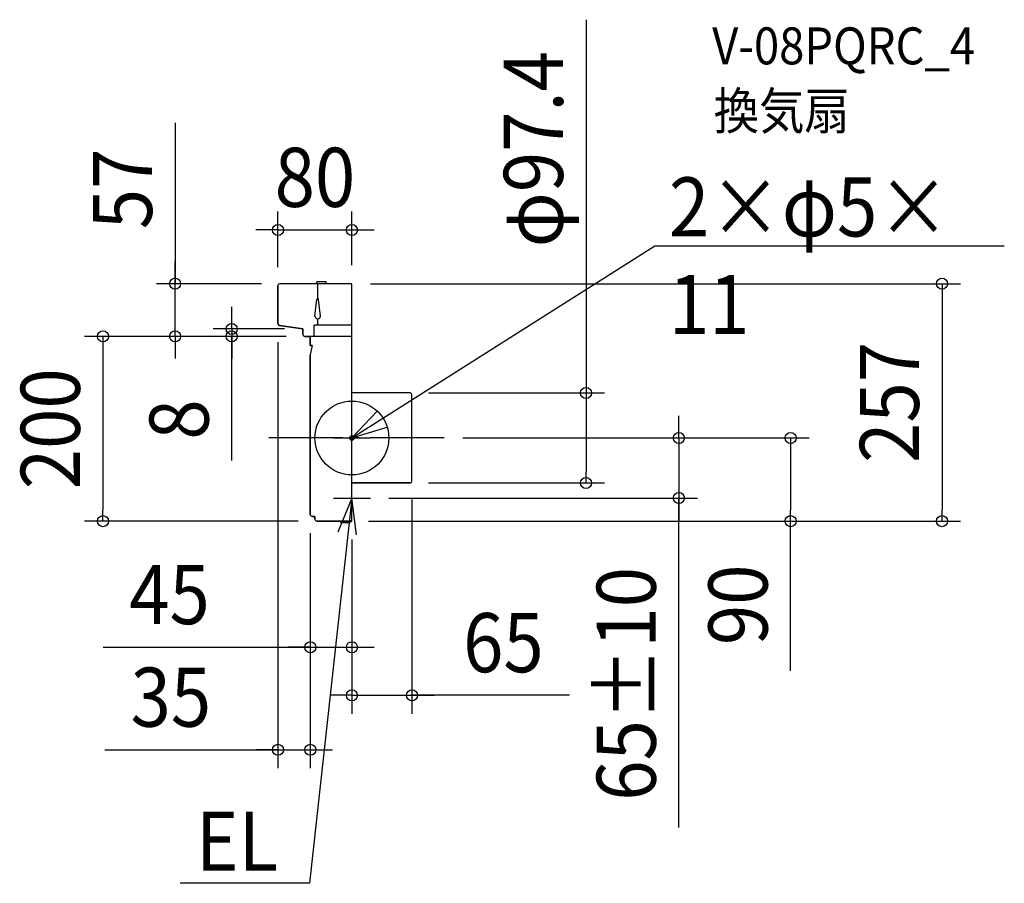
# Model space of a CAD drawing. Extents: x -360 to 706, y -482 to 453.
import ezdxf
from ezdxf.enums import TextEntityAlignment as Align

# ---------------------------------------------------------------- set-up
doc = ezdxf.new("R2010")
doc.units = 0
doc.header["$LTSCALE"] = 20
doc.header["$PDMODE"] = 3
doc.header["$PDSIZE"] = -2
doc.linetypes.add('DASHDOT', pattern=[5.5, 4, -0.6, 0.3, -0.6])
doc.layers.get('DEFPOINTS').update_dxf_attribs({"linetype": 'CONTINUOUS'})
for name, color, linetype in [('ARRANGE', 1, 'CONTINUOUS'), ('BASIS', 6, 'DASHDOT'), ('DETAIL', 5, 'CONTINUOUS'), ('ETC', 61, 'CONTINUOUS'), ('FIX', 11, 'CONTINUOUS'), ('NOTE', 4, 'CONTINUOUS'), ('OUTLINE', 3, 'CONTINUOUS'), ('SIZE', 30, 'CONTINUOUS')]:
    doc.layers.add(name, color=color, linetype=linetype)
doc.styles.get("Standard").update_dxf_attribs({"font": 'SIMPLEX.shx', "width": 0.9, "height": 64, "bigfont": 'BIGFONT.shx'})

msp = doc.modelspace()

# ---------------------------------------------------------------- linework, layer by layer
at = {"layer": 'ARRANGE', "color": 1, "linetype": 'CONTINUOUS'}
msp.add_circle((0, 0), 40, dxfattribs=at)
msp.add_point((0, 0), dxfattribs=at)
at = {"layer": 'BASIS', "color": 6, "linetype": 'DASHDOT'}
msp.add_line((100, 0), (-100, 0), dxfattribs=at)
at = {"layer": 'DEFPOINTS', "color": 30, "linetype": 'CONTINUOUS'}
for p in [(0, 225.153193), (-191.360054, 167), (-80, 165), (-78, 167), (0, 167), (0, 167), (-80, 123.725532), (-53, 118), (-130.088517, 110), (-51, 110), (-51, 110), (-51, 110), (63, 48.7), (100, 0), (100, 0), (63, -48.7), (65, -46.7), (253.471564, -48.7), (20, -65), (353.956638, -65), (-45, -83), (-45, -83), (-269.481265, -90), (-38, -90), (-2, -90), (-2, -90), (0, -90), (0, -90), (474.967926, -90), (638.869293, -90), (0, -226.506143), (65, -278.561796), (-45, -337.507168)]:
    msp.add_point(p, dxfattribs=at)
at = {"layer": 'DETAIL', "color": 5, "linetype": 'CONTINUOUS'}
for p, q in [((-80, 123.725532), (-80, 165)), ((0, 167), (-78, 167)), ((-28, 169), (-38, 169)), ((-38, 167), (-38, 169)), ((-37, 151), (-37, 167)), ((-28, 167), (-28, 169)), ((0, -90), (0, 167)), ((-40, 132), (-38, 150)), ((-34, 132), (-36, 150)), ((-37, 122), (-37, 129)), ((-53, 118), (-78.293097, 121.747126)), ((-53, 112), (-53, 118)), ((-41, 110), (-41, 122)), ((0, 122), (-41, 122)), ((0, 110), (-51, 110)), ((-45, 100), (-45, 110)), ((-43, 100), (-45, 100)), ((-43, 100), (-45, 90)), ((-45, -83), (-45, 90)), ((63, 48.7), (0, 48.7)), ((65, -46.7), (65, 46.7)), ((63, -48.7), (0, -48.7)), ((-40, -85), (-43, -85)), ((-40, -88), (-40, -85)), ((0, -90), (-38, -90)), ((-12, -92), (-12, -90)), ((-2, -92), (-12, -92)), ((-2, -92), (-2, -90))]:
    msp.add_line(p, q, dxfattribs=at)
for centre, radius, start, end in [((-78, 165), 2, 90, 180), ((-37, 150), 1, 0, 180), ((-37, 132), 3, 180, 0), ((-78, 123.725532), 2, 180, 261.573031), ((-51, 112), 2, 180, 270), ((63, 46.7), 2, 0, 90), ((63, -46.7), 2, 270, 0), ((-43, -83), 2, 180, 270), ((-38, -88), 2, 180, 270)]:
    msp.add_arc(centre, radius, start, end, dxfattribs=at)
at = {"layer": 'FIX', "color": 11, "linetype": 'CONTINUOUS'}
msp.add_circle((0, 0), 2.5, dxfattribs=at)
at = {"layer": 'NOTE', "color": 4, "linetype": 'CONTINUOUS'}
for p, q in [((0, 0), (327.916234, 207.849066)), ((327.916234, 207.849066), (706.267983, 207.849066)), ((27.358298, 29.180876), (0, 0)), ((0, -20), (0, 20)), ((0, 0), (38.283419, 11.592231)), ((-20, 0), (20, 0)), ((0, -85), (0, -45)), ((0, -65), (-45.840153, -482.039793)), ((-20, -65), (20, -65)), ((0, -65), (-15.391703, -101.920123)), ((5.130456, -104.669616), (0, -65)), ((-45.840153, -482.039793), (-185.893476, -482.039793))]:
    msp.add_line(p, q, dxfattribs=at)
at = {"layer": 'OUTLINE', "color": 3, "linetype": 'CONTINUOUS'}
for p, q in [((-80, 165), (-80, 123.725532)), ((0, 167), (-78, 167)), ((0, 48.7), (0, 167)), ((-78.293097, 121.747126), (-53, 118)), ((-53, 118), (-53, 112)), ((-51, 110), (-45, 110)), ((-45, 110), (-45, 100)), ((-45, 100), (-43, 100)), ((-43, 100), (-45, 90)), ((-45, 90), (-45, -83)), ((63, 48.7), (0, 48.7)), ((65, -46.7), (65, 46.7)), ((0, -90), (0, -48.7)), ((0, -48.7), (63, -48.7)), ((-43, -85), (-40, -85)), ((-40, -85), (-40, -88)), ((-38, -90), (0, -90))]:
    msp.add_line(p, q, dxfattribs=at)
for centre, start, end in [((-78, 165), 90, 180), ((-78, 123.725532), 180, 261.573031), ((-51, 112), 180, 270), ((63, 46.7), 0, 90), ((63, -46.7), 270, 0), ((-43, -83), 180, 270), ((-38, -88), 180, 270)]:
    msp.add_arc(centre, 2, start, end, dxfattribs=at)
at = {"layer": 'SIZE', "color": 30, "linetype": 'CONTINUOUS'}
for p, q in [((253.471564, 452.774428), (253.471564, 48.7)), ((-191.360054, 341.182174), (-191.360054, 167)), ((-80, 185), (-80, 245.153193)), ((0, 187), (0, 245.153193)), ((-92, 225.153193), (-104, 225.153193)), ((-80, 225.153193), (-92, 225.153193)), ((-80, 225.153193), (0, 225.153193)), ((0, 225.153193), (12, 225.153193)), ((12, 225.153193), (24, 225.153193)), ((-191.360054, 179), (-191.360054, 191)), ((-191.360054, 167), (-191.360054, 179)), ((-98, 167), (-211.360054, 167)), ((-191.360054, 110), (-191.360054, 167)), ((-191.360054, 110), (-191.360054, 167)), ((20, 167), (658.869293, 167)), ((638.869293, 167), (638.869293, 155)), ((638.869293, 155), (638.869293, -78)), ((-130.088517, 130), (-130.088517, 142)), ((-130.088517, 118), (-130.088517, 130)), ((-73, 118), (-150.088517, 118)), ((-130.088517, 118), (-130.088517, 110)), ((-130.088517, 118), (-130.088517, 110)), ((-71, 110), (-289.481265, 110)), ((-269.481265, 110), (-269.481265, 98)), ((-71, 110), (-211.360054, 110)), ((-191.360054, 110), (-191.360054, 98)), ((-71, 110), (-150.088517, 110)), ((-130.088517, -24.207321), (-130.088517, 110)), ((-130.088517, 110), (-130.088517, 98)), ((-269.481265, 98), (-269.481265, -78)), ((-191.360054, 98), (-191.360054, 86)), ((-130.088517, 98), (-130.088517, 86)), ((-80, 103.725532), (-80, -357.507168)), ((83, 48.7), (273.471564, 48.7)), ((253.471564, 48.7), (253.471564, 36.7)), ((253.471564, 36.7), (253.471564, -36.7)), ((353.956638, 12), (353.956638, 24)), ((353.956638, 0), (353.956638, 12)), ((120, 0), (494.967926, 0)), ((120, 0), (373.956638, 0)), ((353.956638, 0), (353.956638, -65)), ((353.956638, 0), (353.956638, -65)), ((474.967926, 0), (474.967926, -12)), ((474.967926, -12), (474.967926, -78)), ((253.471564, -48.7), (253.471564, -36.7)), ((83, -48.7), (273.471564, -48.7)), ((40, -65), (373.956638, -65)), ((65, -66.7), (65, -298.561796)), ((353.956638, -421.721941), (353.956638, -65)), ((353.956638, -65), (353.956638, -77)), ((-269.481265, -90), (-269.481265, -78)), ((353.956638, -77), (353.956638, -89)), ((474.967926, -90), (474.967926, -78)), ((638.869293, -90), (638.869293, -78)), ((-58, -90), (-289.481265, -90)), ((18, -90), (494.967926, -90)), ((18, -90), (658.869293, -90)), ((474.967926, -252.203256), (474.967926, -90)), ((-45, -103), (-45, -246.506143)), ((-45, -103), (-45, -357.507168)), ((0, -110), (0, -246.506143)), ((0, -110), (0, -298.561796)), ((-269.115779, -226.506143), (-45, -226.506143)), ((-57, -226.506143), (-69, -226.506143)), ((-45, -226.506143), (-57, -226.506143)), ((-45, -226.506143), (0, -226.506143)), ((-45, -226.506143), (0, -226.506143)), ((0, -226.506143), (12, -226.506143)), ((12, -226.506143), (24, -226.506143)), ((-12, -278.561796), (-24, -278.561796)), ((0, -278.561796), (-12, -278.561796)), ((0, -278.561796), (65, -278.561796)), ((0, -278.561796), (65, -278.561796)), ((235.643439, -278.561796), (65, -278.561796)), ((65, -278.561796), (77, -278.561796)), ((77, -278.561796), (89, -278.561796)), ((-267.583993, -337.507168), (-80, -337.507168)), ((-92, -337.507168), (-104, -337.507168)), ((-80, -337.507168), (-92, -337.507168)), ((-80, -337.507168), (-45, -337.507168)), ((-80, -337.507168), (-45, -337.507168)), ((-45, -337.507168), (-33, -337.507168)), ((-33, -337.507168), (-21, -337.507168))]:
    msp.add_line(p, q, dxfattribs=at)
for centre in [(-80, 225.153193), (0, 225.153193), (-191.360054, 167), (638.869293, 167), (-130.088517, 118), (-269.481265, 110), (-191.360054, 110), (-130.088517, 110), (253.471564, 48.7), (353.956638, 0), (474.967926, 0), (253.471564, -48.7), (353.956638, -65), (-269.481265, -90), (474.967926, -90), (638.869293, -90), (-45, -226.506143), (0, -226.506143), (0, -278.561796), (65, -278.561796), (-80, -337.507168), (-45, -337.507168)]:
    msp.add_circle(centre, 6, dxfattribs=at)

# ---------------------------------------------------------------- texts
at = {"layer": 'ETC', "color": 61, "linetype": 'CONTINUOUS', "width": 0.9}
for s, p in [('V-08PQRC_4', (390.00639, 404.437344)), ('換気扇', (391.710396, 334.009108))]:
    msp.add_text(s, height=40, dxfattribs=at).set_placement(p)
at = {"layer": 'NOTE', "color": 1, "linetype": 'CONTINUOUS', "width": 0.9}
for s, p in [('2×φ5×', (343.234117, 218.104923)), ('11', (343.234117, 112.504923)), ('EL', (-168.910868, -468.381291))]:
    msp.add_text(s, height=64, dxfattribs=at).set_placement(p)
at = {"layer": 'SIZE', "color": 30, "linetype": 'CONTINUOUS', "width": 0.9}
for s, p in [('φ97.4', (228.471564, 312.574428)), ('57', (-216.360054, 269.553602)), ('257', (613.869293, 38.5)), ('200', (-294.481265, 10)), ('8', (-155.088517, 19.992679)), ('65±10', (328.956638, -266.161941)), ('90', (449.967926, -180.574684))]:
    msp.add_text(s, height=64, rotation=90, dxfattribs=at).set_placement(p, align=Align.CENTER)
for s, p in [('80', (-40, 250.153193)), ('45', (-197.487207, -201.506143)), ('65', (164.014868, -253.561796)), ('35', (-195.955422, -312.507168))]:
    msp.add_text(s, height=64, dxfattribs=at).set_placement(p, align=Align.CENTER)

doc.saveas('drawing.dxf')
